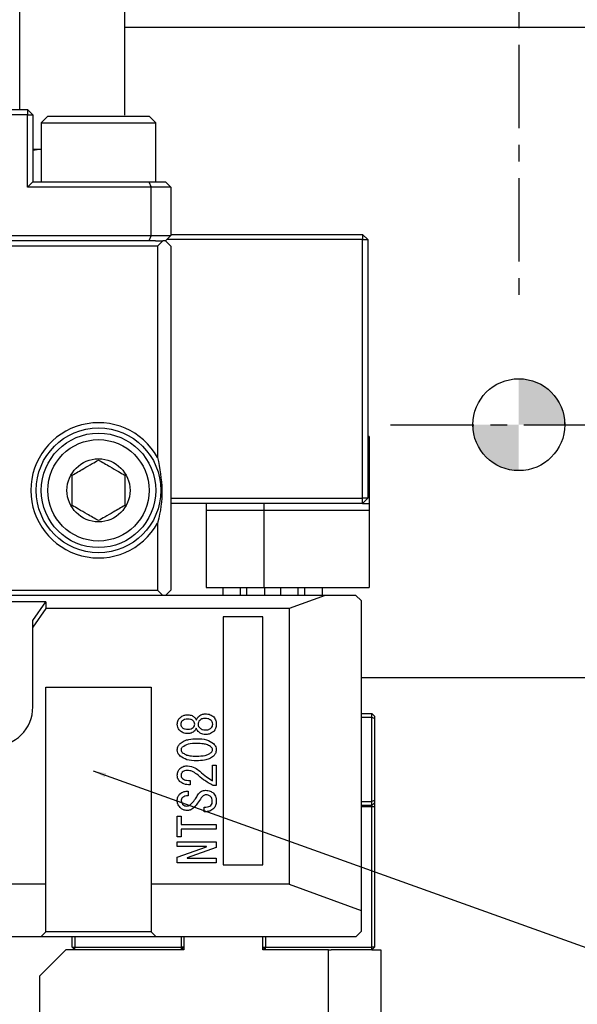
# Model space of a CAD drawing. Extents: x 0 to 841, y 0 to 594.
# Drawn here: x 533 to 575, y 229 to 304 of the extents above; entities that cross this region are included whole.
import ezdxf

# ---------------------------------------------------------------- set-up
doc = ezdxf.new("R2010")
doc.units = 0
doc.linetypes.add('CENTER', pattern=[10.16, 6.35, -1.27, 1.27, -1.27])
doc.layers.get('0').update_dxf_attribs({"linetype": 'CONTINUOUS'})
doc.styles.add('SLDTEXTSTYLE0', font='TXT', dxfattribs={"width": 0.7, "bigfont": 'bigfont'})
doc.styles.get("Standard").update_dxf_attribs({"font": 'txt', "bigfont": 'bigfont'})
doc.dimstyles.new('SLDDIMSTYLE0', dxfattribs={"dimtxt": 3.5, "dimasz": 2, "dimexe": 0, "dimexo": 0.0625, "dimgap": 0.875, "dimtad": 3, "dimdec": 3, "dimrnd": 1e-09, "dimzin": 12, "dimtxsty": 'SLDTEXTSTYLE0', "dimblk1": 'OPEN30', "dimblk2": 'OPEN30', "dimsah": 1, "dimcen": 0.09, "dimazin": 3, "dimtfac": 1, "dimtdec": 3, "dimtofl": 0, "dimtmove": 0, "dimatfit": 3, "dimtolj": 1, "dimtzin": 12})
doc.dimstyles.new('SLDDIMSTYLE3', dxfattribs={"dimtxt": 3.5, "dimasz": 2, "dimexe": 0, "dimexo": 0.0625, "dimgap": 0.875, "dimtad": 3, "dimdec": 0, "dimrnd": 1e-09, "dimzin": 12, "dimtxsty": 'SLDTEXTSTYLE0', "dimblk1": 'OPEN30', "dimblk2": 'OPEN30', "dimsah": 1, "dimcen": 0.09, "dimazin": 3, "dimtfac": 1, "dimtdec": 3, "dimtofl": 0, "dimtmove": 0, "dimatfit": 3, "dimtolj": 1, "dimtzin": 12})
doc.dimstyles.new('SLDDIMSTYLE5', dxfattribs={"dimtxt": 0.18, "dimasz": 1, "dimexe": 0, "dimexo": 0.0625, "dimgap": 0, "dimtad": 0, "dimtih": 1, "dimtoh": 1, "dimdec": 0, "dimrnd": 1e-09, "dimzin": 0, "dimtxsty": 'STANDARD', "dimblk1": 'DOT', "dimblk2": 'DOT', "dimsah": 1, "dimcen": 0.09, "dimazin": 3, "dimtfac": 1, "dimtdec": 0, "dimtofl": 0, "dimtmove": 0, "dimatfit": 3, "dimtolj": 1, "dimtzin": 0})

# ---------------------------------------------------------------- blocks, each defined once
blk = doc.blocks.new('_OPEN30')
at = {"color": 0, "linetype": 'BYBLOCK'}
for p, q in [((-1, 0.267949), (0, 0)), ((0, 0), (-1, -0.267949)), ((0, 0), (-1, 0))]:
    blk.add_line(p, q, dxfattribs=at)
blk = doc.blocks.new('_D_6')
at = {"color": 7, "linetype": 'CONTINUOUS'}
for p, q in [((668.256, 337.647), (715.756, 337.647)), ((714.756, 198.147), (714.756, 337.647)), ((546.862, 198.147), (715.756, 198.147))]:
    blk.add_line(p, q, dxfattribs=at)
at = {"color": 7, "linetype": 'CONTINUOUS', "xscale": 2, "yscale": 2}
for p, rotation in [((714.756, 337.647, -35.669), 90.0000000000003), ((714.756, 198.147, -35.669), 270.0000000000003)]:
    blk.add_blockref('_OPEN30', p, dxfattribs=dict(at, rotation=rotation))
at = {"color": 7, "linetype": 'CONTINUOUS', "insert": (710.244, 270.585), "char_height": 3.5, "attachment_point": 1, "rotation": 90, "style": 'SLDTEXTSTYLE0'}
blk.add_mtext('140', dxfattribs=at)
blk = doc.blocks.new('_D_7')
at = {"color": 7, "linetype": 'CONTINUOUS'}
for p, q in [((421.756, 296.147), (421.756, 360.647)), ((686.756, 310.647), (686.756, 360.647)), ((421.756, 359.647), (686.756, 359.647))]:
    blk.add_line(p, q, dxfattribs=at)
at = {"color": 7, "linetype": 'CONTINUOUS', "xscale": 2, "yscale": 2, "rotation": 180.0000000000005}
blk.add_blockref('_OPEN30', (421.756, 359.647, -35.669), dxfattribs=at)
at = {"color": 7, "linetype": 'CONTINUOUS', "xscale": 2, "yscale": 2}
blk.add_blockref('_OPEN30', (686.756, 359.647, -35.669), dxfattribs=at)
at = {"color": 7, "linetype": 'CONTINUOUS', "insert": (573.263, 364.158), "char_height": 3.5, "attachment_point": 1, "style": 'SLDTEXTSTYLE0'}
blk.add_mtext('265', dxfattribs=at)
blk = doc.blocks.new('_DOT')
at = {"color": 0, "linetype": 'BYBLOCK'}
blk.add_line((-0.5, 0), (-1, 0), dxfattribs=at)
at = {"color": 0, "linetype": 'BYBLOCK', "const_width": 0.5}
blk.add_lwpolyline([(-0.25, 0, 1), (0.25, 0, 1)], format="xyb", close=True, dxfattribs=at)
blk = doc.blocks.new('*U77')
at = {"color": 0, "linetype": 'CONTINUOUS'}
for points in [[(0, 0), (0, 3.5), (0.608, 0)], [(0.608, 0), (0, 3.5), (0.608, 3.447)], [(0.608, 0), (0.608, 3.447), (1.197, 0)], [(1.197, 0), (0.608, 3.447), (1.197, 3.289)], [(1.197, 0), (1.197, 3.289), (1.75, 0)], [(1.75, 0), (1.197, 3.289), (1.75, 3.031)], [(1.75, 0), (1.75, 3.031), (2.25, 0)], [(2.25, 0), (1.75, 3.031), (2.25, 2.681)], [(2.25, 0), (2.25, 2.681), (2.681, 0)], [(2.681, 0), (2.25, 2.681), (2.681, 2.25)], [(2.681, 0), (2.681, 2.25), (3.031, 0)], [(3.031, 0), (2.681, 2.25), (3.031, 1.75)], [(3.031, 0), (3.031, 1.75), (3.289, 0)], [(3.289, 0), (3.031, 1.75), (3.289, 1.197)], [(3.289, 0), (3.289, 1.197), (3.447, 0)], [(3.447, 0), (3.289, 1.197), (3.447, 0.608)], [(3.447, 0), (3.447, 0.608), (3.5, 0)]]:
    blk.add_solid(points, dxfattribs=at)
blk = doc.blocks.new('*U78')
at = {"color": 0, "linetype": 'CONTINUOUS'}
for points in [[(-3.447, -0.608), (-3.5, 0), (-3.447, 0)], [(-3.447, -0.608), (-3.447, 0), (-3.289, -1.197)], [(-3.289, -1.197), (-3.447, 0), (-3.289, 0)], [(-3.289, -1.197), (-3.289, 0), (-3.031, -1.75)], [(-3.031, -1.75), (-3.289, 0), (-3.031, 0)], [(-3.031, -1.75), (-3.031, 0), (-2.681, -2.25)], [(-2.681, -2.25), (-3.031, 0), (-2.681, 0)], [(-2.681, -2.25), (-2.681, 0), (-2.25, -2.681)], [(-2.25, -2.681), (-2.681, 0), (-2.25, 0)], [(-2.25, -2.681), (-2.25, 0), (-1.75, -3.031)], [(-1.75, -3.031), (-2.25, 0), (-1.75, 0)], [(-1.75, -3.031), (-1.75, 0), (-1.197, -3.289)], [(-1.197, -3.289), (-1.75, 0), (-1.197, 0)], [(-1.197, -3.289), (-1.197, 0), (-0.608, -3.447)], [(-0.608, -3.447), (-1.197, 0), (-0.608, 0)], [(-0.608, -3.447), (-0.608, 0), (0, -3.5)], [(0, -3.5), (-0.608, 0), (0, 0)]]:
    blk.add_solid(points, dxfattribs=at)
blk = doc.blocks.new('SW_DOWELSYMBOL_0')
at = {"color": 0, "linetype": 'CONTINUOUS'}
blk.add_circle((0, 0), 3.5, dxfattribs=at)
for name in ['*U77', '*U78']:
    blk.add_blockref(name, (0, 0), dxfattribs=at)
blk = doc.blocks.new('_D_8')
at = {"color": 7, "linetype": 'CONTINUOUS'}
for p, q in [((564.756, 461.984), (564.756, 379.805)), ((564.756, 380.805), (556.026, 380.805)), ((564.756, 380.805), (570.756, 380.805))]:
    blk.add_line(p, q, dxfattribs=at)
at = {"color": 7, "linetype": 'CONTINUOUS', "xscale": 2, "yscale": 2, "rotation": 180.0000000000004}
blk.add_blockref('_OPEN30', (564.756, 380.805), dxfattribs=at)
at = {"color": 7, "linetype": 'CONTINUOUS', "xscale": 2, "yscale": 2}
blk.add_blockref('_OPEN30', (570.756, 380.805), dxfattribs=at)
at = {"color": 7, "linetype": 'CONTINUOUS', "insert": (556.026, 385.317), "char_height": 3.5, "attachment_point": 1, "style": 'SLDTEXTSTYLE0'}
blk.add_mtext('6', dxfattribs=at)

msp = doc.modelspace()

# ---------------------------------------------------------------- linework, layer by layer
at = {"color": 7, "linetype": 'CENTER'}
for p, q in [((570.7559, 525.60734), (570.7559, 282.41399)), ((560.98697, 273.1466), (702.19161, 273.1466))]:
    msp.add_line(p, q, dxfattribs=at)
at = {"color": 7, "linetype": 'CONTINUOUS'}
for p, q in [((532.7559, 297.1466), (532.7559, 306.3466)), ((540.7559, 296.73101), (540.7559, 306.3466)), ((584.28625, 303.3966), (540.7559, 303.3966)), ((524.31111, 297.1466), (533.3559, 297.1466)), ((533.3559, 297.1466), (533.7559, 296.7466)), ((533.3559, 297.1466), (533.3559, 296.7466)), ((533.3559, 296.7466), (524.08602, 296.7466)), ((533.3559, 291.2466), (533.3559, 296.7466)), ((533.3559, 296.7466), (533.7559, 296.7466)), ((533.7559, 296.7466), (533.7559, 291.6466)), ((534.8959, 296.6466), (534.3959, 296.1466)), ((534.8959, 296.6466), (542.6159, 296.6466)), ((543.1159, 296.1466), (542.6159, 296.6466)), ((534.3959, 296.1466), (534.3959, 291.6466)), ((534.3959, 296.1466), (543.1159, 296.1466)), ((543.1159, 291.6466), (543.1159, 296.1466)), ((533.7559, 294.05855), (534.2559, 294.1466)), ((533.7559, 294.1466), (534.2559, 294.1466)), ((534.2559, 294.1466), (534.3959, 294.1466)), ((533.3559, 291.2466), (533.7559, 291.6466)), ((542.7559, 291.2466), (533.3559, 291.2466)), ((533.7559, 291.6466), (542.59021, 291.6466)), ((542.59021, 291.6466), (543.8559, 291.6466)), ((542.59021, 291.6466), (542.7559, 291.2466)), ((544.2559, 291.2466), (542.7559, 291.2466)), ((542.7559, 287.5466), (542.7559, 291.2466)), ((543.8559, 291.6466), (544.2559, 291.2466)), ((544.2559, 291.2466), (544.2559, 287.5466)), ((524.08602, 287.5466), (542.7559, 287.5466)), ((542.7559, 287.5466), (542.59021, 287.1466)), ((542.7559, 287.5466), (544.2559, 287.5466)), ((544.2559, 287.5466), (543.8559, 287.1466)), ((544.2559, 287.6466), (558.8559, 287.6466)), ((558.8559, 287.6466), (558.8559, 287.2466)), ((558.8559, 287.6466), (559.2559, 287.2466)), ((543.2559, 286.7466), (521.2559, 286.7466)), ((542.59021, 287.1466), (524.31111, 287.1466)), ((543.09021, 287.1466), (542.59021, 287.1466)), ((543.09021, 287.1466), (543.6559, 287.1466)), ((543.6559, 287.1466), (543.2559, 286.7466)), ((543.2559, 286.7466), (543.2559, 270.65109)), ((543.8559, 287.1466), (543.6559, 287.1466)), ((544.2559, 286.7466), (543.8559, 287.1466)), ((558.8559, 287.2466), (543.9559, 287.2466)), ((544.2559, 286.7466), (544.2559, 260.5466)), ((558.8559, 267.5466), (558.8559, 287.2466)), ((558.8559, 287.2466), (559.2559, 287.2466)), ((559.2559, 287.2466), (559.2559, 267.5466)), ((559.35411, 272.2466), (559.2559, 272.2466)), ((559.35411, 272.2466), (559.35411, 268.81831)), ((559.35411, 268.81831), (559.2559, 268.81831)), ((559.35411, 268.81831), (559.35411, 267.1466)), ((544.2559, 267.5466), (558.8559, 267.5466)), ((558.8559, 267.1466), (544.2559, 267.1466)), ((546.96016, 267.1466), (546.96016, 266.6466)), ((551.35411, 267.1466), (551.35411, 266.6466)), ((559.2559, 267.5466), (558.8559, 267.5466)), ((558.8559, 267.1466), (558.8559, 267.5466)), ((558.8559, 267.1466), (559.2559, 267.5466)), ((558.8559, 267.1466), (559.35411, 267.1466)), ((559.35411, 267.1466), (559.35411, 266.6466)), ((546.96016, 266.6466), (546.96016, 260.7466)), ((551.35411, 266.6466), (551.35411, 260.7466)), ((559.35411, 266.6466), (559.35411, 260.7466)), ((543.2559, 265.6421), (543.2559, 260.5466)), ((530.3559, 260.5466), (543.2559, 260.5466)), ((543.2559, 260.5466), (543.6559, 260.1466)), ((543.8559, 260.1466), (544.2559, 260.5466)), ((546.96016, 260.7466), (551.35411, 260.7466)), ((548.21016, 260.7466), (548.21016, 260.1466)), ((551.35411, 260.7466), (559.35411, 260.7466)), ((551.41016, 260.1466), (551.41016, 260.7466)), ((552.60411, 260.7466), (552.60411, 260.1466)), ((555.80411, 260.1466), (555.80411, 260.7466)), ((543.6559, 260.1466), (530.7559, 260.1466)), ((534.7559, 259.6466), (531.2559, 259.6466)), ((533.7559, 258.23238), (534.7559, 259.6466)), ((534.7559, 259.6466), (534.7559, 259.1466)), ((543.8559, 260.1466), (543.6559, 260.1466)), ((556.00842, 260.1466), (543.8559, 260.1466)), ((556.00842, 260.1466), (553.26094, 259.1466)), ((558.3559, 260.1466), (556.00842, 260.1466)), ((558.7559, 259.7466), (558.3559, 260.1466)), ((558.7559, 259.7466), (558.7559, 236.1466)), ((534.7559, 259.1466), (533.7559, 257.73238)), ((553.26094, 259.1466), (534.7559, 259.1466)), ((553.26094, 259.1466), (553.26094, 238.1466)), ((533.7559, 257.73238), (533.7559, 258.23238)), ((551.2559, 258.51122), (548.2559, 258.51122)), ((548.2559, 258.51122), (548.2559, 239.61122)), ((551.2559, 239.61122), (551.2559, 258.51122)), ((533.7559, 251.6466), (533.7559, 257.73238)), ((558.7559, 253.8966), (577.2559, 253.8966)), ((534.7559, 253.1466), (542.7559, 253.1466)), ((534.7559, 238.1466), (534.7559, 253.1466)), ((542.7559, 253.1466), (542.7559, 238.1466)), ((545.55929, 251.05189), (545.57454, 251.05189)), ((545.57454, 250.7163), (545.55929, 250.7163)), ((558.7559, 251.1466), (559.56243, 251.1466)), ((559.56243, 250.8466), (558.7559, 250.8466)), ((559.56243, 250.8466), (559.56243, 251.1466)), ((559.76243, 250.9466), (559.56243, 251.1466)), ((559.56243, 244.4466), (559.56243, 250.8466)), ((559.76243, 250.76375), (559.56243, 250.8466)), ((559.76243, 250.9466), (559.76243, 250.76375)), ((559.76243, 250.76375), (559.76243, 244.52944)), ((545.55929, 249.95359), (545.57454, 249.95359)), ((545.57454, 249.618), (545.55929, 249.618)), ((547.43556, 247.20783), (547.72426, 247.20783)), ((547.43556, 246.018), (547.43556, 247.20783)), ((547.72426, 247.20783), (547.72426, 245.65189)), ((545.72708, 246.0485), (545.72708, 245.71291)), ((547.72426, 245.65189), (547.48132, 245.65189)), ((545.57454, 245.22477), (545.57454, 244.87393)), ((559.76243, 244.52944), (559.56243, 244.4466)), ((559.76243, 244.52944), (559.76243, 244.3466)), ((546.79488, 244.01969), (546.93217, 244.01969)), ((546.79488, 243.66884), (546.79488, 244.01969)), ((558.7559, 244.4466), (559.56243, 244.4466)), ((559.56243, 244.1466), (558.7559, 244.1466)), ((559.56243, 244.1466), (559.56243, 244.4466)), ((559.76243, 244.3466), (559.56243, 244.1466)), ((559.56243, 244.0466), (559.56243, 244.1466)), ((559.56243, 233.3466), (559.56243, 244.0466)), ((559.76243, 244.3466), (559.76243, 244.0466)), ((559.76243, 244.0466), (559.76243, 233.3466)), ((544.75081, 243.318), (545.03951, 243.318)), ((544.75081, 241.74681), (544.75081, 243.318)), ((545.03951, 243.318), (545.03951, 242.69257)), ((546.94742, 243.66884), (546.79488, 243.66884)), ((545.03951, 242.69257), (547.72426, 242.69257)), ((545.03951, 242.33155), (545.03951, 241.74681)), ((547.72426, 242.33155), (545.03951, 242.33155)), ((547.72426, 242.69257), (547.72426, 242.33155)), ((545.03951, 241.74681), (544.75081, 241.74681)), ((544.75081, 241.36545), (547.72426, 241.36545)), ((544.75081, 241.00444), (544.75081, 241.36545)), ((546.97793, 241.00444), (544.75081, 241.00444)), ((544.75081, 240.20613), (546.97793, 240.99935)), ((547.72426, 240.93833), (545.49827, 240.14511)), ((546.97793, 240.99935), (546.97793, 241.00444)), ((547.72426, 241.36545), (547.72426, 240.93833)), ((544.75081, 239.76884), (544.75081, 240.20613)), ((545.49827, 240.14511), (545.49827, 240.12986)), ((545.49827, 240.12986), (547.72426, 240.12986)), ((547.72426, 240.12986), (547.72426, 239.76884)), ((547.72426, 239.76884), (544.75081, 239.76884)), ((548.2559, 239.61122), (551.2559, 239.61122)), ((534.7559, 238.1466), (520.5059, 238.1466)), ((534.7559, 234.52841), (534.7559, 238.1466)), ((553.26094, 238.1466), (542.7559, 238.1466)), ((542.7559, 238.1466), (542.7559, 234.52841)), ((553.26094, 238.1466), (558.7559, 236.1466)), ((558.7559, 236.1466), (558.7559, 234.5466)), ((534.3559, 234.1466), (528.1559, 234.1466)), ((534.3559, 234.1466), (534.7559, 234.52841)), ((543.1559, 234.1466), (534.3559, 234.1466)), ((534.7559, 234.5466), (542.7559, 234.5466)), ((536.76243, 233.3466), (536.76243, 234.1466)), ((536.96243, 234.1466), (536.96243, 233.3466)), ((542.7559, 234.52841), (543.1559, 234.1466)), ((558.3559, 234.1466), (543.1559, 234.1466)), ((545.06243, 233.3466), (545.06243, 234.1466)), ((545.26243, 234.1466), (545.26243, 233.1466)), ((551.26243, 233.1466), (551.26243, 234.1466)), ((551.46243, 234.1466), (551.46243, 233.3466)), ((558.3559, 234.1466), (558.7559, 234.5466)), ((536.76243, 233.3466), (536.96243, 233.3466)), ((536.76243, 233.3466), (536.96243, 233.1466)), ((536.96243, 233.1466), (536.96243, 233.3466)), ((536.96243, 233.3466), (545.06243, 233.3466)), ((545.06243, 233.1466), (545.06243, 233.3466)), ((545.26243, 233.3466), (545.06243, 233.3466)), ((545.06243, 233.1466), (545.26243, 233.3466)), ((551.26243, 233.3466), (551.46243, 233.3466)), ((551.26243, 233.3466), (551.46243, 233.1466)), ((551.46243, 233.3466), (559.56243, 233.3466)), ((551.46243, 233.1466), (551.46243, 233.3466)), ((559.76243, 233.3466), (559.56243, 233.3466)), ((559.56243, 233.1466), (559.56243, 233.3466)), ((559.56243, 233.1466), (559.76243, 233.3466)), ((536.26243, 233.1466), (534.26243, 231.1466)), ((545.26243, 233.1466), (536.26243, 233.1466)), ((556.26243, 233.1466), (551.26243, 233.1466)), ((556.26243, 226.6466), (556.26243, 233.1466)), ((556.26243, 233.1466), (556.47243, 233.1466)), ((559.56243, 233.1466), (556.47243, 233.1466)), ((559.56243, 233.1466), (560.26243, 233.1466)), ((560.26243, 233.1466), (560.26243, 226.6466)), ((534.26243, 231.1466), (534.26243, 205.1466))]:
    msp.add_line(p, q, dxfattribs=at)
at = {"color": 8, "linetype": 'CONTINUOUS'}
for p, q in [((546.96016, 266.6466), (551.35411, 266.6466)), ((551.35411, 266.6466), (559.35411, 266.6466)), ((549.56016, 260.1466), (549.56016, 260.7466)), ((550.06016, 260.1466), (550.06016, 260.7466)), ((553.95411, 260.1466), (553.95411, 260.7466)), ((554.45411, 260.1466), (554.45411, 260.7466)), ((559.56243, 244.0466), (558.7559, 244.0466)), ((559.76243, 244.0466), (559.56243, 244.0466))]:
    msp.add_line(p, q, dxfattribs=at)
at = {"color": 7, "linetype": 'CONTINUOUS'}
for centre, radius in [((570.7559, 273.1466), 3.5), ((538.7559, 268.1466), 4.75), ((538.7559, 268.1466), 4.36), ((538.7559, 268.1466), 3.86), ((538.7559, 268.1466), 2.4)]:
    msp.add_circle(centre, radius, dxfattribs=at)
for centre, radius, start, end in [((538.7559, 268.1466), 5.15, 29.0983288, 330.9016712), ((530.7559, 251.6466), 3, 270, 0)]:
    msp.add_arc(centre, radius, start, end, dxfattribs=at)
for points, knots in [([(536.7559, 269.3013), (537.04222, 269.4666), (537.53213, 269.74946), (538.2443, 270.16063), (538.59877, 270.36528), (538.7559, 270.456)], [0, 0, 0, 0, 0.43912223, 0.75137147, 1, 1, 1, 1]), ([(538.7559, 270.456), (539.04222, 270.29069), (539.53213, 270.00784), (540.2443, 269.59667), (540.59877, 269.39202), (540.7559, 269.3013)], [0, 0, 0, 0, 0.43912223, 0.75137147, 1, 1, 1, 1]), ([(543.2559, 270.65109), (543.41164, 269.82434), (543.7176, 268.20016), (543.46944, 266.47621), (543.26446, 265.67556), (543.2559, 265.6421)], [0, 0, 0, 0, 0.49835798, 0.97903342, 1, 1, 1, 1]), ([(536.7559, 266.9919), (536.7559, 267.0849), (536.7559, 267.43228), (536.7559, 268.08369), (536.7559, 268.78902), (536.7559, 269.16688), (536.7559, 269.3013)], [0, 0, 0, 0, 0.12855618, 0.48015358, 0.81506918, 1, 1, 1, 1]), ([(540.7559, 269.3013), (540.7559, 269.16688), (540.7559, 268.78902), (540.7559, 268.08369), (540.7559, 267.43228), (540.7559, 267.0849), (540.7559, 266.9919)], [0, 0, 0, 0, 0.18493082, 0.51984642, 0.87144382, 1, 1, 1, 1]), ([(538.7559, 265.8372), (538.46958, 266.0025), (537.97966, 266.28535), (537.26749, 266.69653), (536.91303, 266.90118), (536.7559, 266.9919)], [0, 0, 0, 0, 0.43912223, 0.75137147, 1, 1, 1, 1]), ([(540.7559, 266.9919), (540.46958, 266.82659), (539.97966, 266.54374), (539.26749, 266.13256), (538.91303, 265.92791), (538.7559, 265.8372)], [0, 0, 0, 0, 0.43912223, 0.75137147, 1, 1, 1, 1]), ([(544.75081, 250.33494), (544.76096, 250.43763), (544.7791, 250.62121), (544.89711, 250.76133), (544.94912, 250.82308)], [0, 0, 0, 0, 0.55933814, 1, 1, 1, 1]), ([(544.94912, 250.82308), (545.05103, 250.89911), (545.23355, 251.03528), (545.45949, 251.0468), (545.55929, 251.05189)], [0, 0, 0, 0, 0.558318061, 1, 1, 1, 1]), ([(545.13217, 250.59427), (545.09764, 250.55154), (545.03588, 250.47512), (545.0286, 250.37783), (545.02539, 250.33494)], [0, 0, 0, 0, 0.55917145, 1, 1, 1, 1]), ([(545.55929, 250.7163), (545.47246, 250.71532), (545.31796, 250.71358), (545.18876, 250.63061), (545.13217, 250.59427)], [0, 0, 0, 0, 0.561952471, 1, 1, 1, 1]), ([(545.57454, 251.05189), (545.68078, 251.03957), (545.87084, 251.01752), (546.01455, 250.89317), (546.07793, 250.83833)], [0, 0, 0, 0, 0.55898625, 1, 1, 1, 1]), ([(545.97115, 250.59427), (545.93984, 250.61895), (545.87716, 250.66837), (545.73886, 250.70949), (545.63687, 250.71371), (545.57454, 250.7163)], [0, 0, 0, 0, 0.27950058, 0.55962188, 1, 1, 1, 1]), ([(546.07793, 250.33494), (546.0724, 250.38963), (546.06251, 250.48741), (545.99909, 250.56158), (545.97115, 250.59427)], [0, 0, 0, 0, 0.55933085, 1, 1, 1, 1]), ([(546.07793, 250.83833), (546.10632, 250.80471), (546.15706, 250.74462), (546.18685, 250.672), (546.19996, 250.64003)], [0, 0, 0, 0, 0.559653107, 1, 1, 1, 1]), ([(546.19996, 250.64003), (546.22083, 250.69047), (546.2581, 250.78057), (546.32365, 250.85245), (546.35251, 250.8841)], [0, 0, 0, 0, 0.55974774, 1, 1, 1, 1]), ([(546.45929, 250.62477), (546.42017, 250.57714), (546.35025, 250.492), (546.34123, 250.38297), (546.33725, 250.33494)], [0, 0, 0, 0, 0.55945544, 1, 1, 1, 1]), ([(546.35251, 250.8841), (546.43654, 250.95884), (546.5865, 251.09222), (546.78422, 251.11719), (546.87115, 251.12816)], [0, 0, 0, 0, 0.56033016, 1, 1, 1, 1]), ([(546.87115, 250.77732), (546.7852, 250.7715), (546.63178, 250.76111), (546.51198, 250.66642), (546.45929, 250.62477)], [0, 0, 0, 0, 0.56017108, 1, 1, 1, 1]), ([(546.87115, 251.12816), (547.0081, 251.11878), (547.25263, 251.10203), (547.44323, 250.95068), (547.52708, 250.8841)], [0, 0, 0, 0, 0.5600419, 1, 1, 1, 1]), ([(547.32878, 250.62477), (547.25109, 250.67698), (547.11176, 250.77061), (546.94495, 250.77526), (546.87115, 250.77732)], [0, 0, 0, 0, 0.55755815, 1, 1, 1, 1]), ([(547.45081, 250.33494), (547.444, 250.39614), (547.43181, 250.50557), (547.3603, 250.5883), (547.32878, 250.62477)], [0, 0, 0, 0, 0.5591493, 1, 1, 1, 1]), ([(547.52708, 250.8841), (547.59335, 250.79181), (547.71211, 250.62642), (547.72053, 250.42428), (547.72426, 250.33494)], [0, 0, 0, 0, 0.5580338, 1, 1, 1, 1]), ([(544.94912, 249.84681), (544.88479, 249.92742), (544.76973, 250.07162), (544.7566, 250.25436), (544.75081, 250.33494)], [0, 0, 0, 0, 0.5590307, 1, 1, 1, 1]), ([(545.55929, 249.618), (545.43175, 249.62693), (545.204, 249.64287), (545.027, 249.7845), (544.94912, 249.84681)], [0, 0, 0, 0, 0.56000116, 1, 1, 1, 1]), ([(545.02539, 250.33494), (545.03092, 250.28026), (545.04081, 250.18248), (545.10422, 250.10831), (545.13217, 250.07562)], [0, 0, 0, 0, 0.55933085, 1, 1, 1, 1]), ([(545.13217, 250.07562), (545.16614, 250.04984), (545.23421, 249.99817), (545.38379, 249.96028), (545.49271, 249.95613), (545.55929, 249.95359)], [0, 0, 0, 0, 0.27917629, 0.5594664, 1, 1, 1, 1]), ([(545.57454, 249.95359), (545.65577, 249.95553), (545.80042, 249.95899), (545.91911, 250.04007), (545.97115, 250.07562)], [0, 0, 0, 0, 0.56155613, 1, 1, 1, 1]), ([(546.07793, 249.83155), (545.99532, 249.76329), (545.84763, 249.64125), (545.65807, 249.62511), (545.57454, 249.618)], [0, 0, 0, 0, 0.55934784, 1, 1, 1, 1]), ([(545.97115, 250.07562), (546.00568, 250.11835), (546.06743, 250.19477), (546.07472, 250.29206), (546.07793, 250.33494)], [0, 0, 0, 0, 0.55917145, 1, 1, 1, 1]), ([(546.19996, 250.02986), (546.18283, 249.98927), (546.15225, 249.91677), (546.10064, 249.85759), (546.07793, 249.83155)], [0, 0, 0, 0, 0.55999594, 1, 1, 1, 1]), ([(546.35251, 249.78579), (546.31613, 249.82655), (546.25116, 249.89936), (546.21561, 249.98997), (546.19996, 250.02986)], [0, 0, 0, 0, 0.55984043, 1, 1, 1, 1]), ([(546.33725, 250.33494), (546.34404, 250.27373), (546.35618, 250.16427), (546.42774, 250.08157), (546.45929, 250.04511)], [0, 0, 0, 0, 0.55922183, 1, 1, 1, 1]), ([(546.87115, 249.54172), (546.76101, 249.55973), (546.56363, 249.592), (546.41722, 249.72639), (546.35251, 249.78579)], [0, 0, 0, 0, 0.55800121, 1, 1, 1, 1]), ([(546.45929, 250.04511), (546.52817, 249.99419), (546.65158, 249.90297), (546.80387, 249.89576), (546.87115, 249.89257)], [0, 0, 0, 0, 0.55820714, 1, 1, 1, 1]), ([(546.87115, 249.89257), (546.9657, 249.89621), (547.13427, 249.9027), (547.26943, 250.00166), (547.32878, 250.04511)], [0, 0, 0, 0, 0.56093377, 1, 1, 1, 1]), ([(547.52708, 249.78579), (547.41739, 249.70456), (547.22091, 249.55906), (546.97831, 249.54704), (546.87115, 249.54172)], [0, 0, 0, 0, 0.5582822, 1, 1, 1, 1]), ([(547.32878, 250.04511), (547.36785, 250.09275), (547.4377, 250.17791), (547.4468, 250.28691), (547.45081, 250.33494)], [0, 0, 0, 0, 0.55932757, 1, 1, 1, 1]), ([(547.72426, 250.33494), (547.71762, 250.22067), (547.70576, 250.01675), (547.58165, 249.85632), (547.52708, 249.78579)], [0, 0, 0, 0, 0.56036394, 1, 1, 1, 1]), ([(544.96437, 248.85528), (545.06495, 248.93206), (545.26647, 249.08588), (545.70969, 249.20063), (546.03291, 249.21351), (546.23047, 249.22138)], [0, 0, 0, 0, 0.27921798, 0.55943738, 1, 1, 1, 1]), ([(546.23047, 249.22138), (546.49097, 249.21842), (546.95448, 249.21316), (547.34207, 248.96428), (547.51183, 248.85528)], [0, 0, 0, 0, 0.56203051, 1, 1, 1, 1]), ([(544.75081, 248.3824), (544.7651, 248.48264), (544.7907, 248.66218), (544.91117, 248.79613), (544.96437, 248.85528)], [0, 0, 0, 0, 0.55835699, 1, 1, 1, 1]), ([(544.96437, 247.90952), (544.89769, 247.98647), (544.77861, 248.12389), (544.75931, 248.3034), (544.75081, 248.3824)], [0, 0, 0, 0, 0.55992142, 1, 1, 1, 1]), ([(545.13217, 248.58071), (545.10381, 248.54854), (545.05318, 248.49112), (545.04447, 248.41561), (545.04064, 248.3824)], [0, 0, 0, 0, 0.5601646, 1, 1, 1, 1]), ([(545.04064, 248.3824), (545.04701, 248.34026), (545.05841, 248.26478), (545.10957, 248.20881), (545.13217, 248.1841)], [0, 0, 0, 0, 0.55837128, 1, 1, 1, 1]), ([(546.23047, 248.87054), (546.00893, 248.87037), (545.61503, 248.87008), (545.27914, 248.66878), (545.13217, 248.58071)], [0, 0, 0, 0, 0.56243431, 1, 1, 1, 1]), ([(547.34403, 248.58071), (547.25431, 248.6448), (547.07438, 248.77331), (546.68396, 248.85484), (546.40251, 248.86458), (546.23047, 248.87054)], [0, 0, 0, 0, 0.27887056, 0.55919953, 1, 1, 1, 1]), ([(547.43556, 248.3824), (547.42899, 248.42445), (547.41722, 248.49974), (547.36645, 248.55591), (547.34403, 248.58071)], [0, 0, 0, 0, 0.55853034, 1, 1, 1, 1]), ([(547.34403, 248.1841), (547.37215, 248.21637), (547.42234, 248.27397), (547.43152, 248.34928), (547.43556, 248.3824)], [0, 0, 0, 0, 0.56027853, 1, 1, 1, 1]), ([(547.51183, 248.85528), (547.57806, 248.77818), (547.69635, 248.64048), (547.71573, 248.46127), (547.72426, 248.3824)], [0, 0, 0, 0, 0.55992204, 1, 1, 1, 1]), ([(547.72426, 248.3824), (547.71009, 248.28225), (547.68472, 248.10291), (547.56479, 247.96876), (547.51183, 247.90952)], [0, 0, 0, 0, 0.55841228, 1, 1, 1, 1]), ([(546.23047, 247.54342), (545.97275, 247.54678), (545.51413, 247.55276), (545.13183, 247.80085), (544.96437, 247.90952)], [0, 0, 0, 0, 0.561964944, 1, 1, 1, 1]), ([(545.13217, 248.1841), (545.22105, 248.12141), (545.39918, 247.99578), (545.78291, 247.91041), (546.06069, 247.90039), (546.23047, 247.89427)], [0, 0, 0, 0, 0.27909862, 0.55935871, 1, 1, 1, 1]), ([(546.23047, 247.89427), (546.45014, 247.90227), (546.75615, 247.91342), (547.1376, 248.02584), (547.27529, 248.1314), (547.34403, 248.1841)], [0, 0, 0, 0, 0.56025346, 0.78046688, 1, 1, 1, 1]), ([(547.51183, 247.90952), (547.40985, 247.83233), (547.20551, 247.67764), (546.7569, 247.56401), (546.43018, 247.55123), (546.23047, 247.54342)], [0, 0, 0, 0, 0.27915725, 0.55939405, 1, 1, 1, 1]), ([(544.75081, 246.46037), (544.76096, 246.56305), (544.7791, 246.74663), (544.89711, 246.88676), (544.94912, 246.9485)], [0, 0, 0, 0, 0.55933814, 1, 1, 1, 1]), ([(544.94912, 246.9485), (545.04909, 247.02031), (545.22825, 247.14899), (545.44724, 247.15806), (545.54403, 247.16206)], [0, 0, 0, 0, 0.55802708, 1, 1, 1, 1]), ([(545.52878, 246.81122), (545.44658, 246.80714), (545.29998, 246.79988), (545.18339, 246.71237), (545.13217, 246.67393)], [0, 0, 0, 0, 0.56064041, 1, 1, 1, 1]), ([(546.23047, 246.52138), (546.11316, 246.61088), (545.90371, 246.77066), (545.64332, 246.79883), (545.52878, 246.81122)], [0, 0, 0, 0, 0.56012577, 1, 1, 1, 1]), ([(545.54403, 247.16206), (545.73446, 247.128), (546.07573, 247.06695), (546.34172, 246.84729), (546.45929, 246.7502)], [0, 0, 0, 0, 0.55798903, 1, 1, 1, 1]), ([(546.45929, 246.7502), (546.63305, 246.6021), (546.94335, 246.33764), (547.28516, 246.11566), (547.43556, 246.018)], [0, 0, 0, 0, 0.56000111, 1, 1, 1, 1]), ([(544.93386, 245.97223), (544.87313, 246.05378), (544.76434, 246.19985), (544.75496, 246.38055), (544.75081, 246.46037)], [0, 0, 0, 0, 0.558295006, 1, 1, 1, 1]), ([(545.13217, 246.67393), (545.10161, 246.63319), (545.04691, 246.56025), (545.04256, 246.46979), (545.04064, 246.42986)], [0, 0, 0, 0, 0.55856096, 1, 1, 1, 1]), ([(545.04064, 246.42986), (545.05079, 246.37784), (545.06897, 246.28459), (545.13395, 246.21608), (545.16268, 246.18579)], [0, 0, 0, 0, 0.55794261, 1, 1, 1, 1]), ([(545.16268, 246.18579), (545.20863, 246.15453), (545.30082, 246.09181), (545.49852, 246.05565), (545.64038, 246.05121), (545.72708, 246.0485)], [0, 0, 0, 0, 0.27875723, 0.55915783, 1, 1, 1, 1]), ([(547.48132, 245.65189), (547.2345, 245.79522), (546.79367, 246.0512), (546.40259, 246.3777), (546.23047, 246.52138)], [0, 0, 0, 0, 0.55991366, 1, 1, 1, 1]), ([(545.72708, 245.71291), (545.56441, 245.72111), (545.27464, 245.73572), (545.03776, 245.90013), (544.93386, 245.97223)], [0, 0, 0, 0, 0.5614048, 1, 1, 1, 1]), ([(546.322, 244.9502), (546.35824, 245.00609), (546.43067, 245.11779), (546.62348, 245.26918), (546.79628, 245.28897), (546.90166, 245.30105)], [0, 0, 0, 0, 0.28094448, 0.56150525, 1, 1, 1, 1]), ([(546.90166, 245.30105), (547.02916, 245.29203), (547.25685, 245.27594), (547.43392, 245.13447), (547.51183, 245.07223)], [0, 0, 0, 0, 0.56001659, 1, 1, 1, 1]), ([(544.75081, 244.49257), (544.75665, 244.60028), (544.76706, 244.79245), (544.88294, 244.94442), (544.93386, 245.01122)], [0, 0, 0, 0, 0.56051174, 1, 1, 1, 1]), ([(544.93386, 245.01122), (545.04189, 245.08706), (545.23557, 245.22304), (545.4706, 245.22424), (545.57454, 245.22477)], [0, 0, 0, 0, 0.55773064, 1, 1, 1, 1]), ([(545.16268, 244.75189), (545.12815, 244.70916), (545.06639, 244.63275), (545.05911, 244.53546), (545.0559, 244.49257)], [0, 0, 0, 0, 0.55917145, 1, 1, 1, 1]), ([(545.57454, 244.87393), (545.4889, 244.87772), (545.33603, 244.8845), (545.21563, 244.7924), (545.16268, 244.75189)], [0, 0, 0, 0, 0.56023235, 1, 1, 1, 1]), ([(545.86437, 244.30952), (545.95795, 244.42336), (546.12507, 244.62663), (546.26182, 244.85133), (546.322, 244.9502)], [0, 0, 0, 0, 0.560002218, 1, 1, 1, 1]), ([(546.58132, 244.73664), (546.49009, 244.59874), (546.32717, 244.3525), (546.14349, 244.12138), (546.06268, 244.01969)], [0, 0, 0, 0, 0.55999585, 1, 1, 1, 1]), ([(546.94742, 244.9502), (546.90602, 244.94697), (546.82328, 244.94052), (546.68681, 244.87367), (546.62131, 244.78859), (546.58132, 244.73664)], [0, 0, 0, 0, 0.28046712, 0.560616511, 1, 1, 1, 1]), ([(547.29827, 244.81291), (547.24001, 244.85795), (547.13573, 244.93855), (547.00508, 244.94663), (546.94742, 244.9502)], [0, 0, 0, 0, 0.55874291, 1, 1, 1, 1]), ([(547.4203, 244.44681), (547.41732, 244.52243), (547.41199, 244.65723), (547.33296, 244.76542), (547.29827, 244.81291)], [0, 0, 0, 0, 0.56098821, 1, 1, 1, 1]), ([(547.51183, 245.07223), (547.58325, 244.97215), (547.71125, 244.79279), (547.72027, 244.57402), (547.72426, 244.47732)], [0, 0, 0, 0, 0.55800616, 1, 1, 1, 1]), ([(544.96437, 243.98918), (544.89738, 244.07236), (544.77773, 244.22094), (544.75904, 244.40955), (544.75081, 244.49257)], [0, 0, 0, 0, 0.55984114, 1, 1, 1, 1]), ([(545.52878, 243.76037), (545.40858, 243.7686), (545.19353, 243.78333), (545.03451, 243.92618), (544.96437, 243.98918)], [0, 0, 0, 0, 0.55895438, 1, 1, 1, 1]), ([(545.0559, 244.49257), (545.06143, 244.43788), (545.07132, 244.34011), (545.13473, 244.26593), (545.16268, 244.23325)], [0, 0, 0, 0, 0.55933085, 1, 1, 1, 1]), ([(545.16268, 244.23325), (545.21521, 244.18959), (545.30909, 244.11155), (545.42983, 244.10073), (545.48301, 244.09596)], [0, 0, 0, 0, 0.55954744, 1, 1, 1, 1]), ([(545.48301, 244.09596), (545.52507, 244.10043), (545.60923, 244.10938), (545.74369, 244.18341), (545.81859, 244.26168), (545.86437, 244.30952)], [0, 0, 0, 0, 0.27975148, 0.55979593, 1, 1, 1, 1]), ([(546.06268, 244.01969), (545.97793, 243.93909), (545.82621, 243.79481), (545.61986, 243.77091), (545.52878, 243.76037)], [0, 0, 0, 0, 0.55860924, 1, 1, 1, 1]), ([(546.93217, 244.01969), (547.00779, 244.02268), (547.14259, 244.02801), (547.25077, 244.10703), (547.29827, 244.14172)], [0, 0, 0, 0, 0.56100205, 1, 1, 1, 1]), ([(547.52708, 243.91291), (547.43179, 243.83486), (547.2614, 243.69531), (547.04346, 243.67694), (546.94742, 243.66884)], [0, 0, 0, 0, 0.55931151, 1, 1, 1, 1]), ([(547.29827, 244.14172), (547.3381, 244.1922), (547.40937, 244.28252), (547.41696, 244.39652), (547.4203, 244.44681)], [0, 0, 0, 0, 0.55892294, 1, 1, 1, 1]), ([(547.72426, 244.47732), (547.71828, 244.36019), (547.70763, 244.15127), (547.5822, 243.98567), (547.52708, 243.91291)], [0, 0, 0, 0, 0.56059634, 1, 1, 1, 1])]:
    msp.add_open_spline(points, degree=3, knots=knots, dxfattribs=at)

# ---------------------------------------------------------------- block references
msp.add_blockref('SW_DOWELSYMBOL_0', (570.7559, 273.1466), dxfattribs=at)

# ---------------------------------------------------------------- dimensions: what is measured, and where the dimension line sits
dim = msp.add_linear_dim(base=(570.7559, 380.80483), p1=(564.7559, 462.9841), p2=(570.7559, 282.41399), dimstyle='SLDDIMSTYLE0', dxfattribs=at)
dim.commit()
dim.dimension.update_dxf_attribs({"geometry": '_D_8', "text_midpoint": (557.04465, 380.80483), "dimtype": 160})
for base, p1, p2, angle, dimstyle, picture, middle in [((686.7559, 359.6467), (421.7559, 295.1466), (686.7559, 309.6466), 0, 'SLDDIMSTYLE0', '_D_7', (576.31819, 359.6467)), ((714.7559211953, 337.6465964564), (545.8624319669, 198.1465964563), (667.2558961953, 337.6465964564), 90, 'SLDDIMSTYLE3', '_D_6', (714.7559211953, 273.6405531769))]:
    dim = msp.add_linear_dim(base=base, p1=p1, p2=p2, angle=angle, dimstyle=dimstyle, dxfattribs=at)
    dim.commit()
    dim.dimension.update_dxf_attribs({"geometry": picture, "text_midpoint": middle, "dimtype": 160})

# ---------------------------------------------------------------- leaders
msp.add_leader([(538.35479, 246.77867), (599.86014, 224.7074)], dimstyle='SLDDIMSTYLE5', dxfattribs=at)

doc.saveas('drawing.dxf')
